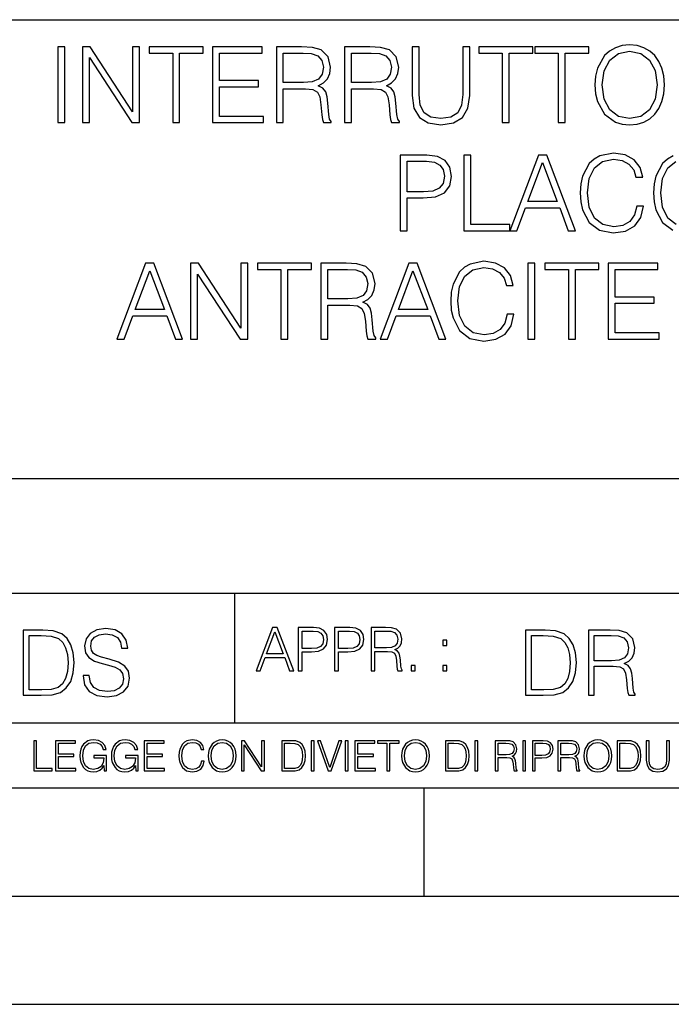
# Model space of a CAD drawing. Extents: x 0 to 420, y 0 to 297.
# Drawn here: x 295 to 325, y 0 to 46 of the extents above; entities that cross this region are included whole.
import ezdxf

# ---------------------------------------------------------------- set-up
doc = ezdxf.new("R2010")
doc.units = 0
doc.layers.get('0').update_dxf_attribs({"linetype": 'CONTINUOUS'})

msp = doc.modelspace()

# ---------------------------------------------------------------- linework, layer by layer
at = {"color": 7}
for p, q in [((234.999802, 45.500252), (410, 45.500252)), ((254.999802, 24.300249), (410, 24.300249)), ((234.999802, 19.00025), (329.999786, 19.00025)), ((304.999786, 13.00025), (304.999786, 19.00025)), ((234.999802, 13.00025), (410, 13.00025)), ((25.000401, 9.99976), (410, 9.99976)), ((234.999802, 10.00025), (410, 10.00025)), ((313.75, 4.99976), (313.75, 9.99976)), ((267.5, 4.99976), (415, 4.99976)), ((0, 0), (420, 0)), ((0, 0), (420, 0))]:
    msp.add_line(p, q, dxfattribs=at)
for points in [[(296.83252, 40.74221), (297.153809, 40.74221), (297.153809, 44.24221), (296.83252, 44.24221)], [(297.961884, 40.74221), (298.283142, 40.74221), (298.283142, 43.745689), (300.249786, 40.74221), (300.605133, 40.74221), (300.605133, 44.24221), (300.283844, 44.24221), (300.283844, 41.238735), (298.31723, 44.24221), (297.961884, 44.24221)], [(302.133636, 40.74221), (302.454926, 40.74221), (302.454926, 43.955006), (303.545319, 43.955006), (303.545319, 44.24221), (301.043243, 44.24221), (301.043243, 43.955006), (302.133636, 43.955006)], [(303.978577, 40.74221), (306.329742, 40.74221), (306.329742, 41.029415), (304.299835, 41.029415), (304.299835, 42.397285), (306.100952, 42.397285), (306.100952, 42.68449), (304.299835, 42.68449), (304.299835, 43.955006), (306.271332, 43.955006), (306.271332, 44.24221), (303.978577, 44.24221)], [(306.923645, 40.74221), (307.244904, 40.74221), (307.244904, 42.309666), (308.267151, 42.309666), (308.612793, 42.275589), (308.822113, 42.15876), (308.929199, 41.92997), (308.982727, 41.56488), (309.021698, 41.102432), (309.050903, 40.883377), (309.099579, 40.74221), (309.454926, 40.74221), (309.454926, 40.79089), (309.381897, 40.902851), (309.342957, 41.112167), (309.299164, 41.637897), (309.265076, 41.934837), (309.201782, 42.163628), (309.075226, 42.334003), (308.861053, 42.450832), (309.099579, 42.577396), (309.279694, 42.762379), (309.38678, 43.010639), (309.42572, 43.312447), (309.313751, 43.779762), (308.997345, 44.101044), (308.58844, 44.22274), (308.091919, 44.24221), (306.923645, 44.24221)], [(310.073151, 40.74221), (310.394409, 40.74221), (310.394409, 42.309666), (311.416687, 42.309666), (311.762299, 42.275589), (311.971619, 42.15876), (312.078705, 41.92997), (312.132263, 41.56488), (312.171204, 41.102432), (312.200409, 40.883377), (312.249084, 40.74221), (312.604431, 40.74221), (312.604431, 40.79089), (312.531433, 40.902851), (312.492462, 41.112167), (312.448669, 41.637897), (312.414581, 41.934837), (312.351318, 42.163628), (312.224731, 42.334003), (312.010559, 42.450832), (312.249084, 42.577396), (312.429199, 42.762379), (312.536285, 43.010639), (312.575226, 43.312447), (312.463257, 43.779762), (312.146851, 44.101044), (311.737946, 44.22274), (311.241425, 44.24221), (310.073151, 44.24221)], [(313.198303, 44.24221), (313.198303, 41.993252), (313.281067, 41.40424), (313.529327, 40.980736), (313.943115, 40.732475), (314.527252, 40.644852), (315.106537, 40.732475), (315.520294, 40.980736), (315.773438, 41.40424), (315.861053, 41.993252), (315.861053, 44.24221), (315.539764, 44.24221), (315.539764, 42.037064), (315.481354, 41.54541), (315.301239, 41.199791), (314.989685, 40.995338), (314.527252, 40.932056), (314.059937, 40.995338), (313.748383, 41.199791), (313.573151, 41.54541), (313.519592, 42.037064), (313.519592, 44.24221)], [(317.360352, 40.74221), (317.681641, 40.74221), (317.681641, 43.955006), (318.772034, 43.955006), (318.772034, 44.24221), (316.269958, 44.24221), (316.269958, 43.955006), (317.360352, 43.955006)], [(319.950043, 40.74221), (320.271332, 40.74221), (320.271332, 43.955006), (321.361725, 43.955006), (321.361725, 44.24221), (318.85965, 44.24221), (318.85965, 43.955006), (319.950043, 43.955006)], [(321.644073, 42.489777), (321.668427, 42.076008), (321.756042, 41.715786), (322.077332, 41.136509), (322.583588, 40.77142), (322.895111, 40.678928), (323.245605, 40.644852), (323.591217, 40.678928), (323.902771, 40.77142), (324.180237, 40.922321), (324.413879, 41.136509), (324.598877, 41.399372), (324.735168, 41.715786), (324.817932, 42.076008), (324.85199, 42.489777), (324.822784, 42.898678), (324.735168, 43.2589), (324.598877, 43.575314), (324.413879, 43.843044), (324.180237, 44.052364), (323.902771, 44.203266), (323.591217, 44.300625), (323.245605, 44.334702), (322.895111, 44.300625), (322.583588, 44.203266), (322.310974, 44.052364), (322.077332, 43.843044), (321.756042, 43.2589), (321.668427, 42.89381)], [(307.244904, 42.59687), (307.244904, 43.955006), (308.155212, 43.955006), (308.534882, 43.935535), (308.831848, 43.833309), (309.021698, 43.609386), (309.094696, 43.302711), (309.036285, 42.976562), (308.870789, 42.757511), (308.583588, 42.630943), (308.174683, 42.59687)], [(310.394409, 42.59687), (310.394409, 43.955006), (311.304718, 43.955006), (311.684418, 43.935535), (311.981354, 43.833309), (312.171204, 43.609386), (312.244202, 43.302711), (312.185791, 42.976562), (312.020294, 42.757511), (311.733093, 42.630943), (311.324188, 42.59687)], [(321.975098, 42.489777), (322.067566, 43.142071), (322.325592, 43.633728), (322.729614, 43.940403), (323.245605, 44.047497), (323.766479, 43.940403), (324.165649, 43.633728), (324.428497, 43.146938), (324.520996, 42.489777), (324.428497, 41.827747), (324.165649, 41.340958), (323.766479, 41.034283), (323.245605, 40.932056), (322.724731, 41.034283), (322.325592, 41.340958), (322.062714, 41.827747)], [(312.645813, 35.74221), (312.967102, 35.74221), (312.967102, 37.260986), (313.711884, 37.260986), (314.281403, 37.319401), (314.690308, 37.504379), (314.933716, 37.815926), (315.016449, 38.2589), (314.943451, 38.687271), (314.724396, 38.99395), (314.369049, 39.178928), (313.867645, 39.24221), (312.645813, 39.24221)], [(315.585999, 35.74221), (317.703522, 35.74221), (317.703522, 36.029415), (315.907288, 36.029415), (315.907288, 39.24221), (315.585999, 39.24221)], [(317.703522, 35.74221), (318.039398, 35.74221), (318.438568, 36.813141), (320.015778, 36.813141), (320.410065, 35.74221), (320.745941, 35.74221), (319.417023, 39.24221), (319.032471, 39.24221)], [(323.569305, 36.886162), (323.471954, 36.482128), (323.252899, 36.180321), (322.926758, 35.995338), (322.508118, 35.932056), (322.001862, 36.034283), (321.622162, 36.33609), (321.378784, 36.832615), (321.296021, 37.504379), (321.378784, 38.166412), (321.61731, 38.648331), (321.992126, 38.945271), (322.498383, 39.047497), (322.897552, 38.989082), (323.213959, 38.823574), (323.433014, 38.560707), (323.535248, 38.219955), (323.851654, 38.219955), (323.734833, 38.677536), (323.457336, 39.028023), (323.038727, 39.251945), (322.498383, 39.334702), (321.86557, 39.208134), (321.602692, 39.057232), (321.378784, 38.847912), (321.072083, 38.273502), (320.989349, 37.908413), (320.964996, 37.499512), (320.989349, 37.080875), (321.072083, 36.715786), (321.373901, 36.131641), (321.855835, 35.766548), (322.488647, 35.644852), (323.048462, 35.732475), (323.476837, 35.971001), (323.759155, 36.360432), (323.885712, 36.886162)], [(312.967102, 37.548191), (312.967102, 38.955006), (313.853027, 38.955006), (314.222992, 38.911194), (314.480988, 38.78463), (314.631897, 38.570442), (314.685455, 38.263767), (314.622162, 37.927887), (314.44693, 37.708832), (314.145111, 37.582268), (313.716736, 37.548191)], [(318.545654, 37.100346), (319.22229, 38.901459), (319.903809, 37.100346)], [(299.551208, 30.74221), (299.887115, 30.74221), (300.286285, 31.813143), (301.863464, 31.813143), (302.257751, 30.74221), (302.593628, 30.74221), (301.264709, 34.24221), (300.880157, 34.24221)], [(302.963593, 30.74221), (303.284882, 30.74221), (303.284882, 33.745689), (305.251495, 30.74221), (305.606842, 30.74221), (305.606842, 34.24221), (305.285583, 34.24221), (305.285583, 31.238733), (303.31897, 34.24221), (302.963593, 34.24221)], [(307.135376, 30.74221), (307.456635, 30.74221), (307.456635, 33.955006), (308.547058, 33.955006), (308.547058, 34.24221), (306.044952, 34.24221), (306.044952, 33.955006), (307.135376, 33.955006)], [(308.980286, 30.74221), (309.301575, 30.74221), (309.301575, 32.309666), (310.323822, 32.309666), (310.669434, 32.275589), (310.878754, 32.15876), (310.98584, 31.929972), (311.039398, 31.56488), (311.078339, 31.102432), (311.107544, 30.883379), (311.156219, 30.74221), (311.511597, 30.74221), (311.511597, 30.79089), (311.438568, 30.902851), (311.399628, 31.112169), (311.355804, 31.637899), (311.321747, 31.934839), (311.258453, 32.163628), (311.131897, 32.334003), (310.917694, 32.450832), (311.156219, 32.577396), (311.336334, 32.762379), (311.44342, 33.010639), (311.482391, 33.312447), (311.370422, 33.779762), (311.054016, 34.101044), (310.645111, 34.22274), (310.14859, 34.24221), (308.980286, 34.24221)], [(311.716034, 30.74221), (312.05191, 30.74221), (312.45108, 31.813143), (314.028259, 31.813143), (314.422577, 30.74221), (314.758453, 30.74221), (313.429535, 34.24221), (313.044952, 34.24221)], [(317.581818, 31.88616), (317.484467, 31.482126), (317.265411, 31.180319), (316.93927, 30.99534), (316.52063, 30.932058), (316.014374, 31.034283), (315.634674, 31.33609), (315.391266, 31.832613), (315.308533, 32.504379), (315.391266, 33.166412), (315.629791, 33.648331), (316.004639, 33.945271), (316.510895, 34.047497), (316.910065, 33.989082), (317.226471, 33.823574), (317.445526, 33.560707), (317.54776, 33.219955), (317.864166, 33.219955), (317.747314, 33.677536), (317.469849, 34.028023), (317.051208, 34.251945), (316.510895, 34.334702), (315.878052, 34.208134), (315.615204, 34.057232), (315.391266, 33.847912), (315.084595, 33.273502), (315.001862, 32.908413), (314.977509, 32.499512), (315.001862, 32.080875), (315.084595, 31.715784), (315.386414, 31.131639), (315.868317, 30.76655), (316.50116, 30.644854), (317.060974, 30.732475), (317.489319, 30.971001), (317.771667, 31.36043), (317.898224, 31.88616)], [(318.540802, 30.74221), (318.862061, 30.74221), (318.862061, 34.24221), (318.540802, 34.24221)], [(320.414917, 30.74221), (320.736206, 30.74221), (320.736206, 33.955006), (321.826599, 33.955006), (321.826599, 34.24221), (319.324524, 34.24221), (319.324524, 33.955006), (320.414917, 33.955006)], [(322.259857, 30.74221), (324.611023, 30.74221), (324.611023, 31.029415), (322.581116, 31.029415), (322.581116, 32.397285), (324.382233, 32.397285), (324.382233, 32.68449), (322.581116, 32.68449), (322.581116, 33.955006), (324.552612, 33.955006), (324.552612, 34.24221), (322.259857, 34.24221)], [(300.393372, 32.100346), (301.070007, 33.901459), (301.751495, 32.100346)], [(309.301575, 32.59687), (309.301575, 33.955006), (310.211853, 33.955006), (310.591553, 33.935535), (310.888489, 33.833309), (311.078339, 33.609386), (311.151367, 33.302711), (311.092957, 32.976562), (310.927429, 32.757511), (310.640228, 32.630943), (310.231323, 32.59687)], [(312.558167, 32.100346), (313.234802, 33.901459), (313.916321, 32.100346)], [(297.991638, 15.195244), (297.991638, 15.174381), (298.062561, 14.757135), (298.279541, 14.452546), (298.630005, 14.268957), (299.109833, 14.202198), (299.539612, 14.264785), (299.865051, 14.435856), (300.069519, 14.707066), (300.144623, 15.07007), (300.086212, 15.39135), (299.915131, 15.633352), (299.623047, 15.812768), (299.20163, 15.950459), (298.851166, 16.038082), (298.621674, 16.113186), (298.467285, 16.217497), (298.375488, 16.35936), (298.346283, 16.551294), (298.388, 16.789124), (298.521515, 16.96854), (298.738495, 17.077024), (299.034729, 17.11875), (299.343506, 17.072851), (299.577148, 16.943506), (299.719025, 16.734882), (299.773254, 16.451155), (300.057007, 16.451155), (299.981903, 16.835022), (299.781616, 17.122921), (299.468689, 17.302338), (299.047272, 17.364923), (298.634186, 17.302338), (298.325409, 17.13961), (298.129333, 16.885092), (298.062561, 16.559639), (298.11264, 16.242533), (298.262848, 16.021391), (298.517365, 15.862838), (298.880371, 15.746009), (299.164093, 15.675077), (299.47702, 15.574938), (299.694, 15.453937), (299.819153, 15.282866), (299.860901, 15.040863), (299.810822, 14.794687), (299.664795, 14.606927), (299.431122, 14.485926), (299.114014, 14.448374), (298.755188, 14.498443), (298.49231, 14.644479), (298.32959, 14.878137), (298.27536, 15.195244)], [(305.98587, 15.412767), (306.177826, 15.412767), (306.405914, 16.024729), (307.307159, 16.024729), (307.532471, 15.412767), (307.724396, 15.412767), (306.965027, 17.412767), (306.74527, 17.412767)], [(307.935822, 15.412767), (308.119385, 15.412767), (308.119385, 16.28064), (308.544983, 16.28064), (308.870453, 16.314018), (309.104095, 16.419722), (309.243195, 16.597746), (309.290466, 16.850876), (309.248749, 17.095661), (309.123566, 17.270905), (308.920502, 17.376606), (308.634003, 17.412767), (307.935822, 17.412767)], [(309.615906, 15.412767), (309.7995, 15.412767), (309.7995, 16.28064), (310.225098, 16.28064), (310.550537, 16.314018), (310.78421, 16.419722), (310.923279, 16.597746), (310.970581, 16.850876), (310.928864, 17.095661), (310.80368, 17.270905), (310.600616, 17.376606), (310.314117, 17.412767), (309.615906, 17.412767)], [(311.296021, 15.412767), (311.479614, 15.412767), (311.479614, 16.308456), (312.063751, 16.308456), (312.261261, 16.288984), (312.380859, 16.222225), (312.442078, 16.091488), (312.472656, 15.882865), (312.494934, 15.618608), (312.511597, 15.493435), (312.539429, 15.412767), (312.742493, 15.412767), (312.742493, 15.440584), (312.700775, 15.504561), (312.678497, 15.624172), (312.653473, 15.924589), (312.634003, 16.094269), (312.597839, 16.225006), (312.525513, 16.322365), (312.403137, 16.389124), (312.539429, 16.461447), (312.642334, 16.567148), (312.703552, 16.709013), (312.7258, 16.881474), (312.661804, 17.148512), (312.481018, 17.3321), (312.247345, 17.401642), (311.963623, 17.412767), (311.296021, 17.412767)], [(295.934601, 17.285646), (295.229462, 17.285646), (295.229462, 14.285647), (296.055603, 14.285647), (296.564636, 14.30651), (296.952698, 14.414993), (297.219727, 14.623617), (297.420013, 14.924034), (297.541016, 15.312073), (297.582733, 15.791906), (297.541016, 16.238359), (297.432526, 16.609709), (297.253113, 16.905952), (297.015259, 17.122921), (296.618896, 17.260612), (296.139069, 17.285646)], [(295.504852, 14.531822), (295.504852, 17.039473), (296.055603, 17.039473), (296.514587, 17.01861), (296.865051, 16.905952), (297.052826, 16.726538), (297.18634, 16.480362), (297.269806, 16.167427), (297.299011, 15.783561), (297.269806, 15.383005), (297.18634, 15.061726), (297.044464, 14.81555), (296.844208, 14.644479), (296.518738, 14.548512), (296.084808, 14.531822)], [(306.467102, 16.188845), (306.85376, 17.218052), (307.243195, 16.188845)], [(308.119385, 16.444756), (308.119385, 17.24865), (308.625641, 17.24865), (308.837067, 17.223616), (308.984497, 17.151293), (309.070709, 17.0289), (309.101318, 16.853657), (309.065155, 16.661724), (308.965027, 16.536551), (308.792542, 16.464228), (308.54776, 16.444756)], [(309.7995, 16.444756), (309.7995, 17.24865), (310.305756, 17.24865), (310.517181, 17.223616), (310.664612, 17.151293), (310.750824, 17.0289), (310.781433, 16.853657), (310.74527, 16.661724), (310.645142, 16.536551), (310.472656, 16.464228), (310.227875, 16.444756)], [(311.479614, 16.472572), (311.479614, 17.24865), (311.999786, 17.24865), (312.216766, 17.237524), (312.386444, 17.17911), (312.494934, 17.051155), (312.536652, 16.87591), (312.503265, 16.689541), (312.408691, 16.564367), (312.244568, 16.492044), (312.010925, 16.472572)], [(319.134583, 17.285646), (318.429443, 17.285646), (318.429443, 14.285647), (319.255585, 14.285647), (319.764618, 14.30651), (320.152679, 14.414993), (320.419708, 14.623617), (320.619995, 14.924034), (320.740997, 15.312073), (320.782715, 15.791906), (320.740997, 16.238359), (320.632507, 16.609709), (320.453094, 16.905952), (320.21524, 17.122921), (319.818878, 17.260612), (319.33905, 17.285646)], [(318.704834, 14.531822), (318.704834, 17.039473), (319.255585, 17.039473), (319.714569, 17.01861), (320.065033, 16.905952), (320.252808, 16.726538), (320.386322, 16.480362), (320.469788, 16.167427), (320.498993, 15.783561), (320.469788, 15.383005), (320.386322, 15.061726), (320.244446, 14.81555), (320.044189, 14.644479), (319.718719, 14.548512), (319.28479, 14.531822)], [(321.337646, 14.285647), (321.613037, 14.285647), (321.613037, 15.62918), (322.489258, 15.62918), (322.785492, 15.599973), (322.964905, 15.499834), (323.056702, 15.303728), (323.1026, 14.990793), (323.135986, 14.59441), (323.161011, 14.406649), (323.202728, 14.285647), (323.507324, 14.285647), (323.507324, 14.327372), (323.444733, 14.423339), (323.411346, 14.602755), (323.37381, 15.05338), (323.344604, 15.3079), (323.290344, 15.504006), (323.181885, 15.650043), (322.998291, 15.750181), (323.202728, 15.858665), (323.357117, 16.01722), (323.448914, 16.230015), (323.4823, 16.488707), (323.386322, 16.889263), (323.115112, 17.164646), (322.764618, 17.268957), (322.33905, 17.285646), (321.337646, 17.285646)], [(321.613037, 15.875355), (321.613037, 17.039473), (322.39328, 17.039473), (322.718719, 17.022781), (322.973236, 16.93516), (323.135986, 16.743227), (323.198547, 16.480362), (323.148499, 16.200808), (323.006622, 16.013046), (322.760468, 15.904562), (322.409973, 15.875355)], [(314.620087, 16.581057), (314.80368, 16.581057), (314.80368, 16.828623), (314.620087, 16.828623)], [(313.151398, 15.412767), (313.334961, 15.412767), (313.334961, 15.660334), (313.151398, 15.660334)], [(314.620087, 15.412767), (314.80368, 15.412767), (314.80368, 15.660334), (314.620087, 15.660334)], [(295.710876, 10.781829), (296.557892, 10.781829), (296.557892, 10.89671), (295.839386, 10.89671), (295.839386, 12.181828), (295.710876, 12.181828)], [(296.723389, 10.781829), (297.663879, 10.781829), (297.663879, 10.89671), (296.851898, 10.89671), (296.851898, 11.443859), (297.572357, 11.443859), (297.572357, 11.558742), (296.851898, 11.558742), (296.851898, 12.066947), (297.640503, 12.066947), (297.640503, 12.181828), (296.723389, 12.181828)], [(298.972351, 10.781829), (299.075562, 10.781829), (299.075562, 11.500327), (298.491394, 11.500327), (298.491394, 11.385445), (298.952881, 11.385445), (298.952881, 11.379603), (298.919769, 11.157629), (298.822418, 10.994068), (298.66861, 10.892817), (298.464142, 10.857768), (298.261658, 10.900605), (298.107819, 11.025223), (298.008514, 11.223831), (297.975403, 11.486697), (298.008514, 11.751509), (298.107819, 11.944277), (298.265533, 12.063053), (298.479736, 12.103943), (298.64328, 12.080577), (298.777649, 12.014374), (298.873047, 11.911175), (298.925629, 11.774875), (299.058044, 11.774875), (298.995728, 11.959854), (298.875, 12.100049), (298.699768, 12.187671), (298.477783, 12.218824), (298.339539, 12.205194), (298.214905, 12.168199), (298.016296, 12.02411), (297.942322, 11.918963), (297.887787, 11.794346), (297.852753, 11.64831), (297.843018, 11.48475), (297.852753, 11.319242), (297.885834, 11.173205), (298.010468, 10.939548), (298.100037, 10.853873), (298.209076, 10.793511), (298.331726, 10.756516), (298.470001, 10.742886), (298.627716, 10.764304), (298.765961, 10.818825), (298.876953, 10.908394), (298.95874, 11.029117)], [(300.430786, 10.781829), (300.533966, 10.781829), (300.533966, 11.500327), (299.949829, 11.500327), (299.949829, 11.385445), (300.411316, 11.385445), (300.411316, 11.379603), (300.378204, 11.157629), (300.280853, 10.994068), (300.127014, 10.892817), (299.922577, 10.857768), (299.720062, 10.900605), (299.566223, 11.025223), (299.466919, 11.223831), (299.433838, 11.486697), (299.466919, 11.751509), (299.566223, 11.944277), (299.723969, 12.063053), (299.938141, 12.103943), (300.101715, 12.080577), (300.236053, 12.014374), (300.331482, 11.911175), (300.384033, 11.774875), (300.516449, 11.774875), (300.454132, 11.959854), (300.333405, 12.100049), (300.158173, 12.187671), (299.936188, 12.218824), (299.797943, 12.205194), (299.67334, 12.168199), (299.474731, 12.02411), (299.400726, 11.918963), (299.346222, 11.794346), (299.311157, 11.64831), (299.301422, 11.48475), (299.311157, 11.319242), (299.344269, 11.173205), (299.468872, 10.939548), (299.558441, 10.853873), (299.66748, 10.793511), (299.790161, 10.756516), (299.928406, 10.742886), (300.086121, 10.764304), (300.224365, 10.818825), (300.335358, 10.908394), (300.417145, 11.029117)], [(300.818268, 10.781829), (301.758728, 10.781829), (301.758728, 10.89671), (300.946777, 10.89671), (300.946777, 11.443859), (301.667206, 11.443859), (301.667206, 11.558742), (300.946777, 11.558742), (300.946777, 12.066947), (301.735352, 12.066947), (301.735352, 12.181828), (300.818268, 12.181828)], [(303.464417, 11.239408), (303.425476, 11.077795), (303.33786, 10.957072), (303.207397, 10.88308), (303.039948, 10.857768), (302.837463, 10.898658), (302.685577, 11.019381), (302.588196, 11.21799), (302.555115, 11.486697), (302.588196, 11.751509), (302.683624, 11.944277), (302.833557, 12.063053), (303.036072, 12.103943), (303.19574, 12.080577), (303.322296, 12.014374), (303.409912, 11.909228), (303.450806, 11.772927), (303.577362, 11.772927), (303.53064, 11.955959), (303.419647, 12.096154), (303.252197, 12.185723), (303.036072, 12.218824), (302.782928, 12.168199), (302.677795, 12.107838), (302.588196, 12.02411), (302.465546, 11.794346), (302.432434, 11.64831), (302.422699, 11.48475), (302.432434, 11.317295), (302.465546, 11.171259), (302.586273, 10.937601), (302.779022, 10.791565), (303.032166, 10.742886), (303.256073, 10.777935), (303.427429, 10.873344), (303.540375, 11.029117), (303.591003, 11.239408)], [(303.777924, 11.480855), (303.787659, 11.315348), (303.822693, 11.171259), (303.951233, 10.939548), (304.153717, 10.793511), (304.27832, 10.756516), (304.418518, 10.742886), (304.556763, 10.756516), (304.681396, 10.793511), (304.792389, 10.853873), (304.885864, 10.939548), (304.959839, 11.044694), (305.014343, 11.171259), (305.047455, 11.315348), (305.061096, 11.480855), (305.049408, 11.644416), (305.014343, 11.788505), (304.959839, 11.91507), (304.885864, 12.022162), (304.792389, 12.10589), (304.681396, 12.166252), (304.556763, 12.205194), (304.418518, 12.218824), (304.27832, 12.205194), (304.153717, 12.166252), (304.044678, 12.10589), (303.951233, 12.022162), (303.822693, 11.788505), (303.787659, 11.642468)], [(303.910339, 11.480855), (303.947327, 11.741774), (304.050537, 11.938436), (304.212128, 12.061106), (304.418518, 12.103943), (304.626892, 12.061106), (304.78656, 11.938436), (304.891693, 11.74372), (304.92868, 11.480855), (304.891693, 11.216043), (304.78656, 11.021328), (304.626892, 10.898658), (304.418518, 10.857768), (304.210205, 10.898658), (304.050537, 11.021328), (303.945374, 11.216043)], [(305.312256, 10.781829), (305.440796, 10.781829), (305.440796, 11.98322), (306.227417, 10.781829), (306.369568, 10.781829), (306.369568, 12.181828), (306.241058, 12.181828), (306.241058, 10.980438), (305.454407, 12.181828), (305.312256, 12.181828)], [(307.498932, 12.181828), (307.169861, 12.181828), (307.169861, 10.781829), (307.555389, 10.781829), (307.792938, 10.791565), (307.97403, 10.842191), (308.098633, 10.939548), (308.192108, 11.079742), (308.248566, 11.260827), (308.268066, 11.48475), (308.248566, 11.693094), (308.197937, 11.866391), (308.114227, 12.004639), (308.003235, 12.10589), (307.818237, 12.170146), (307.59433, 12.181828)], [(307.29837, 10.89671), (307.29837, 12.066947), (307.555389, 12.066947), (307.769592, 12.057211), (307.933136, 12.004639), (308.020752, 11.920911), (308.083069, 11.806029), (308.122009, 11.659993), (308.135651, 11.480855), (308.122009, 11.293929), (308.083069, 11.143998), (308.016876, 11.029117), (307.923401, 10.949284), (307.771515, 10.904499), (307.569031, 10.89671)], [(308.536743, 10.781829), (308.665283, 10.781829), (308.665283, 12.181828), (308.536743, 12.181828)], [(309.317566, 10.781829), (309.455811, 10.781829), (309.940643, 12.181828), (309.810181, 12.181828), (309.387665, 10.94539), (308.965118, 12.181828), (308.83078, 12.181828)], [(310.104187, 10.781829), (310.232727, 10.781829), (310.232727, 12.181828), (310.104187, 12.181828)], [(310.555939, 10.781829), (311.496399, 10.781829), (311.496399, 10.89671), (310.684448, 10.89671), (310.684448, 11.443859), (311.404907, 11.443859), (311.404907, 11.558742), (310.684448, 11.558742), (310.684448, 12.066947), (311.473053, 12.066947), (311.473053, 12.181828), (310.555939, 12.181828)], [(312.03186, 10.781829), (312.1604, 10.781829), (312.1604, 12.066947), (312.596558, 12.066947), (312.596558, 12.181828), (311.595703, 12.181828), (311.595703, 12.066947), (312.03186, 12.066947)], [(312.709473, 11.480855), (312.719238, 11.315348), (312.754272, 11.171259), (312.882782, 10.939548), (313.085266, 10.793511), (313.2099, 10.756516), (313.350098, 10.742886), (313.488342, 10.756516), (313.612976, 10.793511), (313.723938, 10.853873), (313.817413, 10.939548), (313.891418, 11.044694), (313.945923, 11.171259), (313.979034, 11.315348), (313.992645, 11.480855), (313.980957, 11.644416), (313.945923, 11.788505), (313.891418, 11.91507), (313.817413, 12.022162), (313.723938, 12.10589), (313.612976, 12.166252), (313.488342, 12.205194), (313.350098, 12.218824), (313.2099, 12.205194), (313.085266, 12.166252), (312.976257, 12.10589), (312.882782, 12.022162), (312.754272, 11.788505), (312.719238, 11.642468)], [(312.841888, 11.480855), (312.878876, 11.741774), (312.982086, 11.938436), (313.143707, 12.061106), (313.350098, 12.103943), (313.558441, 12.061106), (313.718109, 11.938436), (313.823242, 11.74372), (313.86026, 11.480855), (313.823242, 11.216043), (313.718109, 11.021328), (313.558441, 10.898658), (313.350098, 10.857768), (313.141754, 10.898658), (312.982086, 11.021328), (312.876953, 11.216043)], [(315.059692, 12.181828), (314.730621, 12.181828), (314.730621, 10.781829), (315.11615, 10.781829), (315.353699, 10.791565), (315.53479, 10.842191), (315.659424, 10.939548), (315.752869, 11.079742), (315.809326, 11.260827), (315.828827, 11.48475), (315.809326, 11.693094), (315.758728, 11.866391), (315.674988, 12.004639), (315.563995, 12.10589), (315.379028, 12.170146), (315.15509, 12.181828)], [(314.859131, 10.89671), (314.859131, 12.066947), (315.11615, 12.066947), (315.330353, 12.057211), (315.493896, 12.004639), (315.581543, 11.920911), (315.643829, 11.806029), (315.68277, 11.659993), (315.696411, 11.480855), (315.68277, 11.293929), (315.643829, 11.143998), (315.577637, 11.029117), (315.484161, 10.949284), (315.332275, 10.904499), (315.129791, 10.89671)], [(316.097534, 10.781829), (316.226044, 10.781829), (316.226044, 12.181828), (316.097534, 12.181828)], [(317.036041, 10.781829), (317.164551, 10.781829), (317.164551, 11.408811), (317.573456, 11.408811), (317.7117, 11.395181), (317.795441, 11.348449), (317.838257, 11.256933), (317.85968, 11.110897), (317.875275, 10.925918), (317.886963, 10.838296), (317.906433, 10.781829), (318.048553, 10.781829), (318.048553, 10.8013), (318.019348, 10.846085), (318.003784, 10.929812), (317.986267, 11.140104), (317.972626, 11.258881), (317.947327, 11.350396), (317.896667, 11.418547), (317.811005, 11.465278), (317.906433, 11.515904), (317.978455, 11.589895), (318.021301, 11.6892), (318.036865, 11.809923), (317.992096, 11.99685), (317.86554, 12.125361), (317.701965, 12.17404), (317.503357, 12.181828), (317.036041, 12.181828)], [(317.164551, 11.523693), (317.164551, 12.066947), (317.528687, 12.066947), (317.680542, 12.059158), (317.799316, 12.018269), (317.875275, 11.928699), (317.90448, 11.806029), (317.881104, 11.67557), (317.814911, 11.587949), (317.700012, 11.537323), (317.536469, 11.523693)], [(318.305573, 10.781829), (318.434082, 10.781829), (318.434082, 12.181828), (318.305573, 12.181828)], [(318.757324, 10.781829), (318.885834, 10.781829), (318.885834, 11.389339), (319.183746, 11.389339), (319.41156, 11.412705), (319.575134, 11.486697), (319.672485, 11.611315), (319.705566, 11.788505), (319.676392, 11.959854), (319.588745, 12.082524), (319.446594, 12.156516), (319.246063, 12.181828), (318.757324, 12.181828)], [(318.885834, 11.504221), (318.885834, 12.066947), (319.240204, 12.066947), (319.388184, 12.049423), (319.491394, 11.998796), (319.551758, 11.913122), (319.573181, 11.790452), (319.547852, 11.656098), (319.477783, 11.568477), (319.357056, 11.517851), (319.185699, 11.504221)], [(319.933411, 10.781829), (320.06192, 10.781829), (320.06192, 11.408811), (320.470825, 11.408811), (320.60907, 11.395181), (320.69278, 11.348449), (320.735626, 11.256933), (320.75705, 11.110897), (320.772614, 10.925918), (320.784302, 10.838296), (320.803772, 10.781829), (320.945923, 10.781829), (320.945923, 10.8013), (320.916718, 10.846085), (320.901123, 10.929812), (320.883606, 11.140104), (320.869995, 11.258881), (320.844666, 11.350396), (320.794037, 11.418547), (320.708374, 11.465278), (320.803772, 11.515904), (320.875824, 11.589895), (320.91864, 11.6892), (320.934235, 11.809923), (320.889465, 11.99685), (320.762878, 12.125361), (320.599304, 12.17404), (320.400696, 12.181828), (319.933411, 12.181828)], [(320.06192, 11.523693), (320.06192, 12.066947), (320.426025, 12.066947), (320.577911, 12.059158), (320.696686, 12.018269), (320.772614, 11.928699), (320.801819, 11.806029), (320.778442, 11.67557), (320.71225, 11.587949), (320.597382, 11.537323), (320.433807, 11.523693)], [(321.132843, 11.480855), (321.142578, 11.315348), (321.177612, 11.171259), (321.306152, 10.939548), (321.508636, 10.793511), (321.63324, 10.756516), (321.773438, 10.742886), (321.911682, 10.756516), (322.036316, 10.793511), (322.147308, 10.853873), (322.240784, 10.939548), (322.314758, 11.044694), (322.369263, 11.171259), (322.402374, 11.315348), (322.416016, 11.480855), (322.404327, 11.644416), (322.369263, 11.788505), (322.314758, 11.91507), (322.240784, 12.022162), (322.147308, 12.10589), (322.036316, 12.166252), (321.911682, 12.205194), (321.773438, 12.218824), (321.63324, 12.205194), (321.508636, 12.166252), (321.399597, 12.10589), (321.306152, 12.022162), (321.177612, 11.788505), (321.142578, 11.642468)], [(321.265259, 11.480855), (321.302246, 11.741774), (321.405457, 11.938436), (321.567047, 12.061106), (321.773438, 12.103943), (321.981812, 12.061106), (322.141479, 11.938436), (322.246613, 11.74372), (322.2836, 11.480855), (322.246613, 11.216043), (322.141479, 11.021328), (321.981812, 10.898658), (321.773438, 10.857768), (321.565125, 10.898658), (321.405457, 11.021328), (321.300293, 11.216043)], [(322.996277, 12.181828), (322.667175, 12.181828), (322.667175, 10.781829), (323.052734, 10.781829), (323.290283, 10.791565), (323.471375, 10.842191), (323.595978, 10.939548), (323.689453, 11.079742), (323.745911, 11.260827), (323.765381, 11.48475), (323.745911, 11.693094), (323.695282, 11.866391), (323.611572, 12.004639), (323.50058, 12.10589), (323.315582, 12.170146), (323.091675, 12.181828)], [(322.795715, 10.89671), (322.795715, 12.066947), (323.052734, 12.066947), (323.266907, 12.057211), (323.430481, 12.004639), (323.518097, 11.920911), (323.580414, 11.806029), (323.619354, 11.659993), (323.632996, 11.480855), (323.619354, 11.293929), (323.580414, 11.143998), (323.514221, 11.029117), (323.420746, 10.949284), (323.26886, 10.904499), (323.066345, 10.89671)], [(324.014618, 12.181828), (324.014618, 11.282246), (324.047729, 11.046641), (324.147034, 10.877239), (324.312531, 10.777935), (324.546204, 10.742886), (324.777893, 10.777935), (324.94342, 10.877239), (325.044678, 11.046641), (325.079712, 11.282246), (325.079712, 12.181828), (324.951202, 12.181828), (324.951202, 11.29977), (324.927826, 11.103108), (324.855774, 10.964861), (324.731171, 10.88308), (324.546204, 10.857768), (324.359253, 10.88308), (324.23465, 10.964861), (324.164551, 11.103108), (324.143127, 11.29977), (324.143127, 12.181828)]]:
    msp.add_lwpolyline(points, close=True, dxfattribs=at)
for points in [[(325.253601, 39.208134), (324.990723, 39.057232), (324.766815, 38.847912), (324.460144, 38.273502), (324.37738, 37.908413), (324.353027, 37.499512), (324.37738, 37.080875), (324.460144, 36.715786), (324.761932, 36.131641), (325.243866, 35.766548)], [(325.389893, 36.034283), (325.010193, 36.33609), (324.766815, 36.832615), (324.684052, 37.504379), (324.766815, 38.166412), (325.005341, 38.648331), (325.380157, 38.945271)]]:
    msp.add_lwpolyline(points, dxfattribs=at)

doc.saveas('drawing.dxf')
